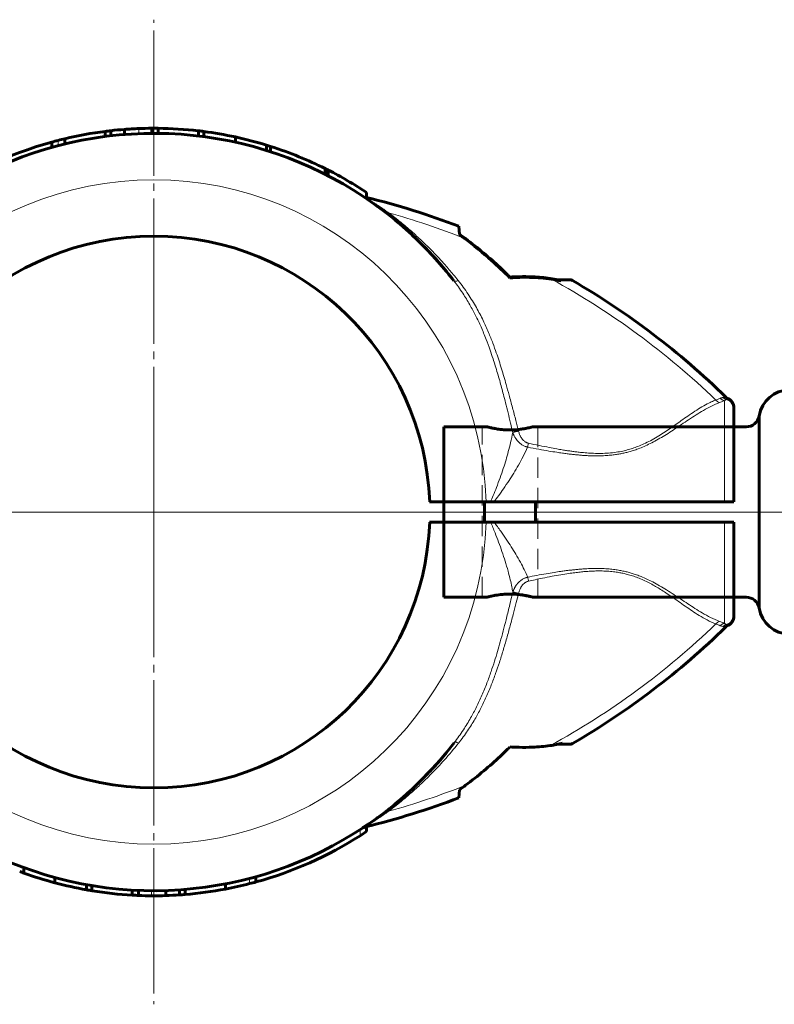
# Model space of a CAD drawing. Units: millimetres. Extents: x -3588 to 3588, y -1814 to 1887.
# Drawn here: x -2020 to -1872, y -335 to -141 of the extents above; entities that cross this region are included whole.
import ezdxf

# ---------------------------------------------------------------- set-up
doc = ezdxf.new("R2010")
doc.units = ezdxf.units.MM
for name, pattern in [('K5LT_AXLED', [33.061403, 28.561403, -1.5, 1.5, -1.5]), ('K5LT_BASIC', [0]), ('K5LT_DASHED', [6, 4, -2]), ('K5LT_THIN', [0])]:
    doc.linetypes.add(name, pattern=pattern)

# ---------------------------------------------------------------- blocks, each defined once
blk = doc.blocks.new('U3')
at = {"color": 30, "linetype": 'K5LT_AXLED', "lineweight": 18}
for q in [(-1994, -141.24), (-2090.8, -238.05), (-1897.2, -238.05), (-1994, -334.85)]:
    blk.add_line((-1994, -238.05), q, dxfattribs=at)
blk = doc.blocks.new('U6')
at = {"color": 150, "linetype": 'K5LT_BASIC', "lineweight": 60}
for p, q in [((-1994.43, -163.59), (-1994.43, -162.59)), ((-1993.2, -163.59), (-1993.2, -162.59)), ((-2003.59, -164.21), (-2003.59, -163.2)), ((-2002.46, -164.07), (-2002.46, -163.06)), ((-1999.81, -163.82), (-1999.81, -162.81)), ((-1999.81, -163.82), (-1999.81, -162.81)), ((-1985.27, -164.1), (-1985.27, -163.09)), ((-1984.21, -164.24), (-1984.21, -163.23)), ((-1977.99, -165.33), (-1977.99, -164.31)), ((-2014.1, -166.35), (-2014.1, -165.31)), ((-2011.51, -165.68), (-2011.51, -164.65)), ((-1971.88, -166.95), (-1971.88, -165.9)), ((-1971.06, -167.21), (-1971.06, -166.16)), ((-1960.35, -171.63), (-1960.35, -170.51)), ((-1960.03, -171.79), (-1960.03, -170.67)), ((-1959.75, -171.93), (-1959.75, -170.81)), ((-1952.23, -176.41), (-1952.23, -175.2)), ((-1933.94, -183.51), (-1934.03, -181.87)), ((-1924, -192.01), (-1924, -191.87)), ((-1914.52, -192.39), (-1914.53, -192.48)), ((-1912.2, -192.39), (-1914.52, -192.39)), ((-1881.14, -215.73), (-1881.14, -215.73)), ((-1880, -217.54), (-1880, -217.54)), ((-1880, -217.54), (-1880, -217.54)), ((-1880, -217.54), (-1880, -217.84)), ((-1880, -217.84), (-1880, -236.05)), ((-1880, -236.05), (-1880, -220.8)), ((-1939.79, -236.05), (-1928.71, -236.05)), ((-1929, -240.05), (-1929, -236.05)), ((-1927.8, -236.05), (-1928.71, -236.05)), ((-1927.8, -236.05), (-1927.13, -236.05)), ((-1927.13, -236.05), (-1881.83, -236.05)), ((-1919, -240.05), (-1919, -236.05)), ((-1880, -236.05), (-1881.83, -236.05)), ((-1939.79, -240.05), (-1928.7, -240.05)), ((-1928.7, -240.05), (-1927.79, -240.05)), ((-1927.79, -240.05), (-1927.12, -240.05)), ((-1927.12, -240.05), (-1881.83, -240.05)), ((-1880, -240.05), (-1881.83, -240.05)), ((-1880, -240.05), (-1880, -258.25)), ((-1880, -255.18), (-1880, -240.05)), ((-1880, -258.25), (-1880, -258.55)), ((-1880, -258.55), (-1880, -258.55)), ((-1881.14, -260.36), (-1881.14, -260.36)), ((-1914.52, -283.7), (-1912.2, -283.7)), ((-1934.03, -294.23), (-1933.95, -292.67)), ((-1952.23, -299.91), (-1952.23, -300.89)), ((-2019.57, -307.98), (-2019.57, -309.04)), ((-1973.94, -309.75), (-1973.94, -310.79)), ((-2013.46, -309.92), (-2013.46, -310.95)), ((-2007.24, -311.32), (-2007.24, -312.33)), ((-2006.18, -311.5), (-2006.18, -312.52)), ((-1979.94, -311.17), (-1979.94, -312.18)), ((-1998.25, -312.38), (-1998.25, -313.39)), ((-1997.02, -312.44), (-1997.02, -313.44)), ((-1991.64, -312.47), (-1991.64, -313.47)), ((-1991.64, -312.47), (-1991.64, -313.47)), ((-1988.99, -312.34), (-1988.99, -313.34)), ((-1987.86, -312.25), (-1987.86, -313.25))]:
    blk.add_line(p, q, dxfattribs=at)
at = {"color": 7, "linetype": 'K5LT_THIN', "lineweight": 18}
for p, q in [((-1996.97, -163.65), (-1996.97, -162.65)), ((-2012.85, -166.01), (-2012.85, -164.98)), ((-1959.83, -171.89), (-1959.83, -170.77)), ((-1911.7, -192.53), (-1913.95, -192.61)), ((-1881.14, -215.73), (-1881.14, -215.73)), ((-1881.14, -260.36), (-1881.14, -260.36)), ((-1913.67, -283.49), (-1911.7, -283.56)), ((-1953.48, -300.51), (-1953.48, -301.7)), ((-1975.19, -310.09), (-1975.19, -311.12)), ((-1994.48, -312.5), (-1994.48, -313.5))]:
    blk.add_line(p, q, dxfattribs=at)
at = {"color": 150, "linetype": 'K5LT_BASIC', "lineweight": 60}
for centre, radius, start, end in [((-1994, -238.05), 75.46, 90.3252, 92.2578), ((-1994, -238.05), 75.46, 89.3896, 90.3252), ((-1994, -238.05), 75.46, 83.3598, 89.3896), ((-1994, -238.05), 74.46, 37.6184, 156.7602), ((-1994, -238.05), 75.46, 97.3012, 103.4189), ((-1994, -238.05), 75.46, 96.4377, 97.3012), ((-1994, -238.05), 75.46, 94.4191, 96.4377), ((-1994, -238.05), 75.46, 92.2578, 94.4189), ((-1994, -238.05), 75.46, 82.5459, 83.3598), ((-1994, -238.05), 75.46, 77.7486, 82.5459), ((-1994, -238.05), 75.46, 72.955, 77.7486), ((-1994, -238.05), 75.46, 105.4457, 125.6408), ((-1994, -238.05), 75.46, 104.4633, 105.4457), ((-1994, -238.05), 75.46, 103.4189, 104.4633), ((-1994, -238.05), 75.46, 72.2989, 72.955), ((-1994, -238.05), 75.46, 67.8066, 72.2989), ((-1994, -238.05), 75.46, 63.5143, 67.8066), ((-1994, -238.05), 75.46, 63.2464, 63.5143), ((-1994, -238.05), 75.46, 63.0776, 63.2464), ((-1994, -238.05), 75.46, 63.0094, 63.0776), ((-1994, -238.05), 75.46, 56.3893, 63.0094), ((-1988.72, -325.15), 153.36, 69.1078, 76.2357), ((-1994, -238.05), 74.46, 41.4797, 49.9732), ((-1994, -238.05), 54.25, 2.1128, 177.8872), ((-1994, -238.05), 74.46, 37.6184, 41.0625), ((-1912.2, -193.39), 1, 59.8525, 90), ((-1988.72, -325.15), 153.36, 45.6649, 59.8524), ((-1880.49, -214.38), 1.5, 225.6699, 244.5119), ((-1882, -217.54), 2, 359.9884, 64.197), ((-1994, -238.05), 54.25, 182.1128, 357.8872), ((-1882, -258.55), 2, 295.803, 0.0116), ((-1988.72, -150.95), 153.36, 300.1476, 314.3351), ((-1880.49, -261.72), 1.5, 115.4881, 134.3301), ((-1994, -238.05), 74.46, 203.0379, 322.4749), ((-1912.2, -282.7), 1, 270, 300.1475), ((-1994, -238.05), 74.46, 316.7566, 318.5203), ((-1994, -238.05), 74.46, 312.6502, 313.9714), ((-1988.72, -150.95), 153.36, 283.6652, 290.8922), ((-1994, -238.05), 74.46, 310.0268, 312.1753), ((-1994, -238.05), 74.46, 307.7182, 308.4112), ((-1952.13, -301.43), 1.5, 103.665, 123.4474), ((-1994, -238.05), 75.46, 285.4182, 302.4784), ((-1994, -238.05), 75.46, 302.4784, 303.6107), ((-1994, -238.05), 74.46, 303.4475238353531, 303.4475457882615), ((-1994, -238.05), 75.46, 249.5266, 250.1936), ((-1994, -238.05), 75.46, 250.1936, 255.0532), ((-1994, -238.05), 75.46, 255.0532, 259.895), ((-1994, -238.05), 75.46, 280.7397, 284.4359), ((-1994, -238.05), 75.46, 284.4359, 285.4182), ((-1994, -238.05), 75.46, 259.895, 260.7144), ((-1994, -238.05), 75.46, 260.7144, 266.7683), ((-1994, -238.05), 75.46, 266.7683, 267.705), ((-1994, -238.05), 75.46, 267.705, 269.6377), ((-1994, -238.05), 75.46, 269.6377, 271.7952), ((-1994, -238.05), 75.46, 271.7954, 273.8074), ((-1994, -238.05), 75.46, 273.8074, 274.6671), ((-1994, -238.05), 75.46, 274.6671, 280.7397)]:
    blk.add_arc(centre, radius, start, end, dxfattribs=at)
at = {"color": 7, "linetype": 'K5LT_THIN', "lineweight": 18}
for centre, radius, start, end in [((-1994, -238.05), 65.32, 1.7546, 178.2454), ((-1988.72, -325.15), 151.56, 68.4319, 74.366), ((-1988.72, -325.15), 151.56, 46.0514, 61.2592), ((-1994, -238.05), 65.33, 181.7543, 358.2457), ((-1988.72, -150.95), 151.56, 298.6324, 313.9481), ((-1988.72, -150.95), 151.56, 285.634, 291.6809)]:
    blk.add_arc(centre, radius, start, end, dxfattribs=at)
for points, knots in [([(-1952.23, -176.28), (-1952.17, -176.32), (-1952.04, -176.4), (-1951.82, -176.54), (-1951.62, -176.67), (-1951.42, -176.79), (-1951.24, -176.91), (-1951.04, -177.04), (-1950.81, -177.19), (-1950.54, -177.36), (-1950.23, -177.57), (-1949.89, -177.8), (-1949.52, -178.04), (-1949.17, -178.28), (-1948.85, -178.5), (-1948.57, -178.7), (-1948.32, -178.87), (-1948.09, -179.04), (-1947.94, -179.14), (-1947.87, -179.19)], [0, 0, 0, 0, 1.582861, 2.968791, 4.158443, 5.111475, 6.024818, 6.946793, 7.995777, 9.222557, 10.578159, 12.033212, 13.539039, 15.008011, 16.27278, 17.331238, 18.309335, 19.198922, 20, 20, 20, 20]), ([(-1948.45, -179.15), (-1948.41, -179.18), (-1948.34, -179.22), (-1948.21, -179.24), (-1948.06, -179.24), (-1947.94, -179.21), (-1947.87, -179.19)], [0, 0, 0, 0, 1.817961, 3.414943, 4.974937, 7, 7, 7, 7]), ([(-1947.87, -179.19), (-1947.07, -179.79), (-1945.56, -180.98), (-1943.38, -182.84), (-1941.27, -184.76), (-1939.05, -186.96), (-1936.99, -189.17), (-1935.34, -191.09), (-1934.5, -192.13), (-1934.18, -192.52)], [0, 0, 0, 0, 1.653162, 3.120061, 4.586839, 6.151166, 7.982712, 9.236125, 10, 10, 10, 10]), ([(-1935.02, -192.6), (-1935, -192.62), (-1934.95, -192.66), (-1934.85, -192.69), (-1934.72, -192.69), (-1934.59, -192.67), (-1934.41, -192.62), (-1934.27, -192.57), (-1934.18, -192.52)], [0, 0, 0, 0, 1.619608, 3.09245, 4.400851, 5.722014, 7.000991, 9, 9, 9, 9]), ([(-1935.02, -192.6), (-1934.41, -193.39), (-1933.33, -194.91), (-1931.92, -197.2), (-1930.73, -199.41), (-1929.66, -201.68), (-1928.72, -203.96), (-1927.95, -206.05), (-1927.36, -207.79), (-1926.88, -209.31), (-1926.44, -210.75), (-1926.03, -212.18), (-1925.65, -213.58), (-1925.26, -215.03), (-1924.84, -216.68), (-1924.37, -218.55), (-1923.91, -220.5), (-1923.61, -221.79), (-1923.47, -222.4)], [0, 0, 0, 0, 1.831559, 3.433689, 4.884843, 6.391347, 7.957765, 9.278874, 10.341697, 11.19582, 12.080768, 12.958907, 13.783837, 14.587177, 15.556698, 16.725804, 17.911593, 19, 19, 19, 19]), ([(-1934.18, -192.52), (-1933.49, -193.39), (-1932.24, -195.12), (-1930.62, -197.76), (-1929.3, -200.29), (-1928.24, -202.64), (-1927.39, -204.77), (-1926.72, -206.64), (-1926.15, -208.32), (-1925.66, -209.88), (-1925.19, -211.43), (-1924.7, -213.15), (-1924.13, -215.19), (-1923.5, -217.55), (-1922.88, -219.91), (-1922.49, -221.44), (-1922.32, -222.14)], [0, 0, 0, 0, 1.806911, 3.486118, 5.03762, 6.417524, 7.635042, 8.690174, 9.578382, 10.427599, 11.256433, 12.113314, 13.219445, 14.55511, 15.892176, 17, 17, 17, 17]), ([(-1920.54, -225.3), (-1919.8, -225.44), (-1918.41, -225.7), (-1916.5, -226.04), (-1914.96, -226.29), (-1913.76, -226.47), (-1912.79, -226.6), (-1911.94, -226.7), (-1911.13, -226.78), (-1910.33, -226.86), (-1909.49, -226.93), (-1908.56, -226.98), (-1907.54, -227.01), (-1906.44, -227.01), (-1905.32, -226.97), (-1904.25, -226.89), (-1903.29, -226.77), (-1902.43, -226.63), (-1901.62, -226.47), (-1900.8, -226.27), (-1899.94, -226.02), (-1898.98, -225.7), (-1897.89, -225.27), (-1896.7, -224.73), (-1895.45, -224.08), (-1894.18, -223.36), (-1892.88, -222.56), (-1891.57, -221.7), (-1890.22, -220.8), (-1888.83, -219.87), (-1887.39, -218.94), (-1885.9, -218.02), (-1884.34, -217.19), (-1883.31, -216.73), (-1882.78, -216.53)], [0, 0, 0, 0, 1.737179, 3.267624, 4.470908, 5.34703, 6.061228, 6.719416, 7.321592, 7.9253, 8.57549, 9.272161, 10.058489, 10.913644, 11.814584, 12.647611, 13.385215, 14.044333, 14.679438, 15.319215, 16.005726, 16.782751, 17.727224, 18.812969, 19.968713, 21.220506, 22.522489, 23.937149, 25.419029, 27.040166, 28.816349, 30.674413, 32.752557, 35, 35, 35, 35]), ([(-1920.38, -224.51), (-1919.66, -224.67), (-1918.3, -224.96), (-1916.43, -225.33), (-1914.93, -225.62), (-1913.79, -225.81), (-1912.88, -225.96), (-1912.06, -226.08), (-1911.24, -226.19), (-1910.3, -226.3), (-1909.19, -226.41), (-1907.89, -226.5), (-1906.46, -226.54), (-1904.98, -226.49), (-1903.52, -226.36), (-1902.18, -226.15), (-1900.98, -225.87), (-1899.89, -225.54), (-1898.78, -225.14), (-1897.61, -224.64), (-1896.34, -224.01), (-1895.06, -223.27), (-1893.8, -222.48), (-1892.62, -221.69), (-1891.46, -220.88), (-1890.26, -220.04), (-1888.97, -219.13), (-1887.61, -218.21), (-1886.23, -217.34), (-1885.02, -216.68), (-1884.13, -216.26), (-1883.69, -216.08), (-1883.53, -216.03)], [0, 0, 0, 0, 1.61817, 3.043643, 4.165998, 4.948739, 5.584564, 6.179435, 6.769846, 7.412818, 8.254162, 9.2238, 10.296092, 11.39934, 12.513864, 13.557445, 14.449091, 15.293872, 16.162948, 17.164799, 18.271234, 19.520178, 20.742675, 21.966019, 23.16063, 24.465132, 25.950975, 27.635222, 29.38352, 31.18514, 32.36812, 33, 33, 33, 33]), ([(-1883.53, -216.03), (-1883.42, -215.99), (-1883.21, -215.91), (-1882.92, -215.8), (-1882.74, -215.73), (-1882.66, -215.69)], [0, 0, 0, 0, 1.943349, 3.886698, 6, 6, 6, 6]), ([(-1882.78, -216.53), (-1882.85, -216.51), (-1883, -216.46), (-1883.2, -216.35), (-1883.38, -216.2), (-1883.48, -216.09), (-1883.53, -216.03)], [0, 0, 0, 0, 1.911206, 3.633766, 5.23494, 7, 7, 7, 7]), ([(-1882.78, -216.53), (-1882.66, -216.49), (-1882.43, -216.4), (-1882.11, -216.28), (-1881.92, -216.2), (-1881.83, -216.16)], [0, 0, 0, 0, 1.970052, 3.940103, 6, 6, 6, 6]), ([(-1882.66, -215.69), (-1882.6, -215.67), (-1882.47, -215.62), (-1882.28, -215.57), (-1882.16, -215.55), (-1882.09, -215.54)], [0, 0, 0, 0, 1.853841, 3.684996, 6, 6, 6, 6]), ([(-1881.83, -216.16), (-1881.91, -216.14), (-1882.07, -216.1), (-1882.28, -216), (-1882.48, -215.87), (-1882.6, -215.76), (-1882.66, -215.69)], [0, 0, 0, 0, 1.884221, 3.584944, 5.102169, 7, 7, 7, 7]), ([(-1881.48, -215.93), (-1881.55, -215.91), (-1881.68, -215.85), (-1881.85, -215.75), (-1881.98, -215.64), (-1882.06, -215.57), (-1882.09, -215.54)], [0, 0, 0, 0, 2.157519, 4.139223, 5.694779, 7, 7, 7, 7]), ([(-1881.83, -216.16), (-1881.79, -216.13), (-1881.72, -216.07), (-1881.62, -216.01), (-1881.54, -215.96), (-1881.5, -215.94), (-1881.48, -215.93)], [0, 0, 0, 0, 2.092955, 4.114767, 5.670322, 7, 7, 7, 7]), ([(-1881.83, -216.16), (-1881.83, -216.37), (-1881.83, -216.89), (-1881.83, -217.93), (-1881.83, -219.11), (-1881.83, -220.48), (-1881.83, -222.06), (-1881.83, -223.84), (-1881.83, -225.76), (-1881.83, -227.83), (-1881.83, -230), (-1881.83, -232.16), (-1881.83, -234.18), (-1881.83, -235.45), (-1881.83, -236.05)], [0, 0, 0, 0, 1.55635, 2.913631, 4.125652, 5.369272, 6.650448, 7.913007, 9.179287, 10.442417, 11.711181, 12.955588, 14.054001, 15, 15, 15, 15]), ([(-1881.48, -215.93), (-1881.37, -215.96), (-1881.17, -216.03), (-1880.9, -216.18), (-1880.69, -216.34), (-1880.5, -216.53), (-1880.33, -216.74), (-1880.2, -216.97), (-1880.1, -217.22), (-1880.02, -217.51), (-1880, -217.72), (-1880, -217.84)], [0, 0, 0, 0, 1.561512, 2.921273, 4.120538, 5.342193, 6.590108, 7.825063, 9.068255, 10.285286, 12, 12, 12, 12]), ([(-1923.47, -222.4), (-1923.59, -223.06), (-1923.84, -224.31), (-1924.3, -226.11), (-1924.78, -227.8), (-1925.32, -229.51), (-1925.95, -231.33), (-1926.61, -233.12), (-1927.24, -234.7), (-1927.63, -235.64), (-1927.8, -236.05)], [0, 0, 0, 0, 1.657168, 3.107773, 4.393276, 5.748866, 7.22812, 8.746179, 10.021331, 11, 11, 11, 11]), ([(-1923.47, -222.4), (-1923.41, -222.39), (-1923.29, -222.36), (-1923.1, -222.32), (-1922.9, -222.27), (-1922.7, -222.22), (-1922.51, -222.18), (-1922.38, -222.15), (-1922.32, -222.14)], [0, 0, 0, 0, 1.858284, 3.477167, 4.920999, 6.370819, 7.751936, 9, 9, 9, 9]), ([(-1923.47, -222.4), (-1923.46, -222.42), (-1923.45, -222.46), (-1923.43, -222.52), (-1923.4, -222.57), (-1923.38, -222.62), (-1923.36, -222.68), (-1923.32, -222.78), (-1923.25, -222.91), (-1923.16, -223.09), (-1923.05, -223.3), (-1922.93, -223.5), (-1922.82, -223.67), (-1922.72, -223.8), (-1922.63, -223.92), (-1922.54, -224.03), (-1922.4, -224.19), (-1922.23, -224.37), (-1922, -224.56), (-1921.77, -224.74), (-1921.52, -224.91), (-1921.26, -225.04), (-1921.03, -225.15), (-1920.84, -225.21), (-1920.73, -225.24), (-1920.67, -225.26), (-1920.63, -225.27), (-1920.6, -225.28), (-1920.57, -225.29), (-1920.55, -225.29), (-1920.54, -225.3)], [0, 0, 0, 0, 0.505081, 0.952877, 1.332251, 1.72553, 2.199714, 2.929164, 3.993959, 5.630572, 7.483441, 9.296465, 10.763267, 11.978466, 13.03576, 14.037696, 15.072961, 17.569735, 19.389412, 21.506021, 23.744512, 25.75615, 27.68531, 28.97631, 29.789523, 30.075137, 30.328758, 30.576881, 30.794946, 31, 31, 31, 31]), ([(-1922.32, -222.14), (-1922.29, -222.25), (-1922.22, -222.48), (-1922.12, -222.78), (-1922.01, -223.03), (-1921.91, -223.23), (-1921.8, -223.41), (-1921.69, -223.58), (-1921.57, -223.75), (-1921.41, -223.92), (-1921.24, -224.09), (-1921.04, -224.23), (-1920.86, -224.34), (-1920.71, -224.41), (-1920.59, -224.45), (-1920.51, -224.48), (-1920.44, -224.49), (-1920.4, -224.5), (-1920.38, -224.51)], [0, 0, 0, 0, 2.067297, 3.898781, 5.481918, 6.73134, 7.92321, 9.070061, 10.268222, 11.657953, 13.134304, 14.66619, 15.980523, 17.010568, 17.701741, 18.244543, 18.652393, 19, 19, 19, 19]), ([(-1920.38, -224.51), (-1920.4, -224.59), (-1920.43, -224.75), (-1920.47, -224.96), (-1920.51, -225.14), (-1920.53, -225.25), (-1920.54, -225.3)], [0, 0, 0, 0, 2.105038, 3.98178, 5.537336, 7, 7, 7, 7]), ([(-1920.54, -225.3), (-1920.81, -225.91), (-1921.37, -227.08), (-1922.3, -228.79), (-1923.23, -230.36), (-1924.21, -231.92), (-1925.21, -233.4), (-1926.2, -234.8), (-1926.83, -235.65), (-1927.13, -236.05)], [0, 0, 0, 0, 1.71952, 3.253956, 4.731083, 6.065224, 7.579761, 8.862794, 10, 10, 10, 10]), ([(-1927.79, -240.05), (-1927.5, -240.74), (-1926.96, -242.05), (-1926.22, -243.98), (-1925.56, -245.84), (-1924.94, -247.74), (-1924.39, -249.6), (-1923.96, -251.28), (-1923.66, -252.64), (-1923.51, -253.43), (-1923.45, -253.76)], [0, 0, 0, 0, 1.65977, 3.125307, 4.577442, 6.08672, 7.653143, 9.046247, 10.161866, 11, 11, 11, 11]), ([(-1927.12, -240.05), (-1926.68, -240.63), (-1925.86, -241.75), (-1924.74, -243.37), (-1923.75, -244.88), (-1922.82, -246.39), (-1921.97, -247.89), (-1921.18, -249.4), (-1920.73, -250.37), (-1920.51, -250.85)], [0, 0, 0, 0, 1.673773, 3.141683, 4.520136, 5.853386, 7.310928, 8.639264, 10, 10, 10, 10]), ([(-1881.83, -240.05), (-1881.83, -241.02), (-1881.83, -242.83), (-1881.83, -245.33), (-1881.83, -247.55), (-1881.83, -249.62), (-1881.83, -251.59), (-1881.83, -253.43), (-1881.83, -255.08), (-1881.83, -256.54), (-1881.83, -257.79), (-1881.83, -258.76), (-1881.83, -259.47), (-1881.83, -259.8), (-1881.83, -259.94)], [0, 0, 0, 0, 1.555647, 2.912322, 4.122317, 5.363891, 6.643099, 7.905684, 9.172826, 10.437892, 11.706234, 12.947031, 14.046083, 15, 15, 15, 15]), ([(-1882.78, -259.56), (-1883.36, -259.34), (-1884.48, -258.85), (-1886.11, -257.95), (-1887.61, -257.03), (-1889.01, -256.12), (-1890.39, -255.2), (-1891.77, -254.28), (-1893.16, -253.39), (-1894.54, -252.55), (-1895.85, -251.84), (-1897.06, -251.24), (-1898.13, -250.78), (-1899.09, -250.41), (-1899.95, -250.13), (-1900.77, -249.89), (-1901.59, -249.69), (-1902.46, -249.52), (-1903.44, -249.36), (-1904.58, -249.23), (-1905.79, -249.16), (-1906.94, -249.14), (-1907.85, -249.16), (-1908.59, -249.18), (-1909.29, -249.22), (-1910.06, -249.27), (-1910.86, -249.35), (-1911.66, -249.43), (-1912.42, -249.51), (-1913.19, -249.61), (-1914.15, -249.75), (-1915.4, -249.93), (-1916.97, -250.2), (-1918.72, -250.51), (-1919.92, -250.74), (-1920.51, -250.85)], [0, 0, 0, 0, 2.549826, 4.780976, 6.636973, 8.392743, 10.027213, 11.591818, 13.136751, 14.567134, 15.88801, 16.99655, 17.98763, 18.803905, 19.539492, 20.198446, 20.868776, 21.573822, 22.336844, 23.238548, 24.287009, 25.23872, 25.953868, 26.451871, 26.990183, 27.616785, 28.271741, 28.913789, 29.500291, 30.088126, 30.772454, 31.78302, 33.08704, 34.561582, 36, 36, 36, 36]), ([(-1883.53, -260.07), (-1884.09, -259.85), (-1885.17, -259.36), (-1886.72, -258.46), (-1888.15, -257.53), (-1889.51, -256.6), (-1890.85, -255.66), (-1892.13, -254.76), (-1893.31, -253.96), (-1894.37, -253.29), (-1895.37, -252.68), (-1896.38, -252.11), (-1897.46, -251.57), (-1898.56, -251.09), (-1899.64, -250.69), (-1900.63, -250.38), (-1901.55, -250.15), (-1902.44, -249.97), (-1903.44, -249.81), (-1904.59, -249.69), (-1905.85, -249.63), (-1907.06, -249.64), (-1908.17, -249.68), (-1909.2, -249.75), (-1910.22, -249.85), (-1911.31, -249.98), (-1912.57, -250.15), (-1914.06, -250.39), (-1915.78, -250.7), (-1917.46, -251.03), (-1919, -251.35), (-1919.92, -251.55), (-1920.35, -251.64)], [0, 0, 0, 0, 2.32065, 4.350536, 6.026956, 7.638989, 9.169547, 10.60334, 11.831226, 12.853204, 13.75973, 14.714423, 15.668693, 16.632783, 17.527138, 18.332339, 19.020395, 19.668528, 20.381151, 21.291023, 22.255948, 23.193311, 23.97564, 24.715804, 25.469867, 26.237827, 27.113779, 28.277447, 29.558473, 30.942335, 32.032725, 33, 33, 33, 33]), ([(-1923.45, -253.76), (-1923.44, -253.73), (-1923.42, -253.67), (-1923.39, -253.59), (-1923.35, -253.52), (-1923.32, -253.44), (-1923.29, -253.37), (-1923.25, -253.29), (-1923.2, -253.18), (-1923.14, -253.05), (-1923.05, -252.89), (-1922.96, -252.73), (-1922.87, -252.59), (-1922.79, -252.47), (-1922.72, -252.38), (-1922.66, -252.3), (-1922.6, -252.22), (-1922.54, -252.15), (-1922.47, -252.07), (-1922.41, -252), (-1922.34, -251.93), (-1922.28, -251.87), (-1922.21, -251.8), (-1922.13, -251.72), (-1922.02, -251.62), (-1921.86, -251.5), (-1921.65, -251.35), (-1921.41, -251.2), (-1921.18, -251.08), (-1920.98, -251), (-1920.83, -250.94), (-1920.72, -250.91), (-1920.66, -250.89), (-1920.62, -250.88), (-1920.58, -250.87), (-1920.56, -250.86), (-1920.53, -250.86), (-1920.52, -250.85), (-1920.51, -250.85)], [0, 0, 0, 0, 0.91849, 1.75716, 2.51947, 3.205419, 3.953818, 4.761207, 5.791756, 7.228024, 9.020043, 10.873468, 12.412244, 13.68634, 14.726146, 15.706205, 16.509996, 17.426412, 18.293483, 19.227731, 20.017702, 20.802655, 21.681221, 22.646657, 23.855107, 25.6567, 27.990137, 30.700052, 33.014071, 34.898842, 36.294935, 37.228163, 37.801979, 38.070656, 38.331994, 38.634673, 38.857342, 39, 39, 39, 39]), ([(-1922.3, -254.03), (-1922.27, -253.93), (-1922.22, -253.75), (-1922.14, -253.5), (-1922.05, -253.26), (-1921.95, -253.05), (-1921.85, -252.87), (-1921.78, -252.75), (-1921.73, -252.67), (-1921.68, -252.59), (-1921.61, -252.5), (-1921.47, -252.32), (-1921.28, -252.12), (-1921.05, -251.94), (-1920.87, -251.84), (-1920.73, -251.77), (-1920.63, -251.73), (-1920.57, -251.7), (-1920.51, -251.69), (-1920.46, -251.67), (-1920.42, -251.66), (-1920.38, -251.65), (-1920.36, -251.64), (-1920.35, -251.64)], [0, 0, 0, 0, 2.073884, 3.920565, 5.726519, 7.561432, 9.094393, 10.138926, 10.630522, 11.212854, 12.083641, 13.240817, 16.429368, 18.241898, 19.854247, 21.06977, 21.848293, 22.316235, 22.72843, 23.107848, 23.510237, 23.815277, 24, 24, 24, 24]), ([(-1920.51, -250.85), (-1920.5, -250.92), (-1920.47, -251.07), (-1920.41, -251.33), (-1920.38, -251.52), (-1920.35, -251.64)], [0, 0, 0, 0, 1.802289, 3.406866, 6, 6, 6, 6]), ([(-1934.95, -283.4), (-1934.32, -282.58), (-1933.2, -281), (-1931.76, -278.64), (-1930.56, -276.37), (-1929.49, -274.07), (-1928.54, -271.75), (-1927.73, -269.5), (-1927.05, -267.44), (-1926.45, -265.49), (-1925.89, -263.51), (-1925.32, -261.43), (-1924.73, -259.1), (-1924.19, -256.9), (-1923.75, -255.08), (-1923.53, -254.12), (-1923.45, -253.76)], [0, 0, 0, 0, 1.707065, 3.196013, 4.523606, 5.890479, 7.295894, 8.55877, 9.696592, 10.730127, 11.755123, 12.915248, 14.095165, 15.485257, 16.421766, 17, 17, 17, 17]), ([(-1934.1, -283.47), (-1933.48, -282.69), (-1932.36, -281.16), (-1930.92, -278.87), (-1929.71, -276.64), (-1928.63, -274.4), (-1927.67, -272.11), (-1926.82, -269.84), (-1926.06, -267.59), (-1925.34, -265.29), (-1924.64, -262.88), (-1923.96, -260.41), (-1923.33, -258.06), (-1922.78, -255.93), (-1922.45, -254.63), (-1922.3, -254.03)], [0, 0, 0, 0, 1.549264, 2.931993, 4.170488, 5.433056, 6.715433, 7.935167, 9.077196, 10.268316, 11.516333, 12.776082, 14.042106, 15.087643, 16, 16, 16, 16]), ([(-1922.3, -254.03), (-1922.39, -254.01), (-1922.56, -253.97), (-1922.79, -253.91), (-1922.99, -253.87), (-1923.17, -253.83), (-1923.32, -253.79), (-1923.41, -253.77), (-1923.45, -253.76)], [0, 0, 0, 0, 1.840454, 3.444179, 4.876064, 6.315281, 7.711557, 9, 9, 9, 9]), ([(-1881.47, -260.16), (-1881.37, -260.13), (-1881.17, -260.06), (-1880.9, -259.92), (-1880.69, -259.75), (-1880.5, -259.57), (-1880.33, -259.36), (-1880.2, -259.12), (-1880.1, -258.88), (-1880.02, -258.59), (-1880, -258.38), (-1880, -258.25)], [0, 0, 0, 0, 1.561642, 2.921509, 4.120863, 5.342572, 6.590497, 7.82526, 9.068102, 10.28457, 12, 12, 12, 12]), ([(-1882.78, -259.56), (-1882.86, -259.58), (-1883, -259.63), (-1883.2, -259.75), (-1883.38, -259.89), (-1883.48, -260.01), (-1883.53, -260.07)], [0, 0, 0, 0, 1.911318, 3.635306, 5.238686, 7, 7, 7, 7]), ([(-1881.83, -259.94), (-1881.91, -259.95), (-1882.07, -259.99), (-1882.28, -260.09), (-1882.48, -260.23), (-1882.6, -260.34), (-1882.66, -260.4)], [0, 0, 0, 0, 1.884914, 3.586291, 5.104132, 7, 7, 7, 7]), ([(-1882.09, -260.56), (-1882.14, -260.55), (-1882.26, -260.53), (-1882.45, -260.48), (-1882.58, -260.43), (-1882.66, -260.4)], [0, 0, 0, 0, 1.937898, 3.813694, 6, 6, 6, 6]), ([(-1882.09, -260.56), (-1882.04, -260.5), (-1881.93, -260.4), (-1881.76, -260.29), (-1881.61, -260.21), (-1881.52, -260.18), (-1881.47, -260.16)], [0, 0, 0, 0, 2.177233, 4.198367, 5.753923, 7, 7, 7, 7]), ([(-1881.47, -260.16), (-1881.54, -260.13), (-1881.65, -260.07), (-1881.77, -259.98), (-1881.83, -259.94)], [0, 0, 0, 0, 2.933906, 5, 5, 5, 5]), ([(-1934.1, -283.47), (-1935.02, -284.63), (-1936.77, -286.71), (-1939.33, -289.43), (-1941.59, -291.64), (-1943.58, -293.43), (-1945.26, -294.85), (-1946.66, -295.98), (-1947.49, -296.61), (-1947.87, -296.9)], [0, 0, 0, 0, 2.205252, 4.103449, 5.712637, 7.10428, 8.307349, 9.203716, 10, 10, 10, 10]), ([(-1934.95, -283.4), (-1934.93, -283.37), (-1934.88, -283.33), (-1934.77, -283.31), (-1934.65, -283.3), (-1934.52, -283.33), (-1934.34, -283.37), (-1934.19, -283.43), (-1934.1, -283.47)], [0, 0, 0, 0, 1.616696, 3.086975, 4.393135, 5.71179, 6.988041, 9, 9, 9, 9]), ([(-1947.87, -296.9), (-1948.08, -297.06), (-1948.48, -297.33), (-1949.02, -297.71), (-1949.49, -298.04), (-1949.93, -298.33), (-1950.31, -298.58), (-1950.64, -298.8), (-1950.91, -298.97), (-1951.13, -299.12), (-1951.33, -299.24), (-1951.5, -299.35), (-1951.67, -299.46), (-1951.83, -299.56), (-1951.97, -299.65), (-1952.1, -299.73), (-1952.21, -299.8), (-1952.31, -299.86), (-1952.38, -299.9), (-1952.44, -299.94), (-1952.48, -299.96), (-1952.49, -299.97), (-1952.49, -299.97)], [0, 0, 0, 0, 2.309036, 4.291154, 6.004376, 7.704764, 9.289843, 10.639693, 11.765168, 12.740796, 13.61966, 14.465454, 15.33432, 16.204066, 17.057766, 17.895419, 18.720882, 19.569749, 20.389752, 21.20804, 22.022266, 23, 23, 23, 23]), ([(-1948.45, -296.94), (-1948.41, -296.92), (-1948.33, -296.87), (-1948.19, -296.85), (-1948.04, -296.86), (-1947.93, -296.88), (-1947.87, -296.9)], [0, 0, 0, 0, 1.906483, 3.623361, 5.220108, 7, 7, 7, 7])]:
    blk.add_open_spline(points, degree=3, knots=knots, dxfattribs=at)
at = {"color": 150, "linetype": 'K5LT_BASIC', "lineweight": 60}
for points, knots in [([(-1950.04, -177.95), (-1950.07, -177.93), (-1950.1, -177.91), (-1950.16, -177.87), (-1950.18, -177.85), (-1950.24, -177.8), (-1950.27, -177.78), (-1950.36, -177.72), (-1950.41, -177.68), (-1950.47, -177.64)], [0, 0, 0, 0, 1.2, 1.2, 2.4, 2.4, 3.6, 3.6, 6, 6, 6, 6]), ([(-1946.54, -180.68), (-1946.51, -180.7), (-1946.48, -180.72), (-1946.42, -180.77), (-1946.4, -180.79), (-1946.34, -180.84), (-1946.31, -180.87), (-1946.23, -180.94), (-1946.17, -180.98), (-1946.11, -181.03)], [0, 0, 0, 0, 0.6, 0.6, 1.2, 1.2, 1.8, 1.8, 3, 3, 3, 3]), ([(-1943.55, -183.28), (-1943.16, -183.64), (-1942.77, -184.01), (-1941.99, -184.76), (-1941.61, -185.14), (-1940.84, -185.91), (-1940.46, -186.3), (-1939.71, -187.09), (-1939.33, -187.49), (-1938.59, -188.31), (-1938.22, -188.72), (-1937.86, -189.14)], [0, 0, 0, 0, 2, 2, 4, 4, 6, 6, 8, 8, 10, 10, 10, 10]), ([(-1924, -192.01), (-1925.18, -190.83), (-1928.09, -188.09), (-1931.16, -185.58), (-1933, -184.19)], [0, 0, 0, 0, 2.067728, 5, 5, 5, 5]), ([(-1932.73, -184.3), (-1931.51, -185.22), (-1929.2, -187.06), (-1926.32, -189.61), (-1924.64, -191.23), (-1924, -191.87)], [0, 0, 0, 0, 2.395305, 4.615222, 6, 6, 6, 6]), ([(-1916.09, -192.12), (-1917.25, -191.96), (-1919.27, -191.78), (-1921.91, -191.75), (-1923.39, -191.82), (-1924, -191.87)], [0, 0, 0, 0, 2.649913, 4.610454, 6, 6, 6, 6]), ([(-1915.84, -192.25), (-1916.57, -192.16), (-1917.82, -192.02), (-1919.42, -191.92), (-1920.78, -191.89), (-1922.24, -191.9), (-1923.37, -191.96), (-1924, -192.01)], [0, 0, 0, 0, 2.14259, 3.701304, 4.705259, 6.153339, 8, 8, 8, 8]), ([(-1880, -217.54), (-1880, -217.54), (-1880, -217.54), (-1880, -217.54), (-1880, -217.54), (-1880, -217.54), (-1880, -217.53), (-1880, -217.53), (-1880, -217.53), (-1880, -217.53), (-1880, -217.53), (-1880, -217.53), (-1880, -217.53), (-1880, -217.53), (-1880, -217.52), (-1880, -217.52), (-1880, -217.52), (-1880, -217.52), (-1880, -217.52), (-1880, -217.52), (-1880, -217.52), (-1880, -217.51), (-1880, -217.51), (-1880, -217.51), (-1880, -217.51), (-1880, -217.5), (-1880, -217.5), (-1880, -217.5), (-1880, -217.5), (-1880, -217.49), (-1880, -217.49), (-1880, -217.48), (-1880, -217.47), (-1880, -217.45), (-1880, -217.44), (-1880, -217.41), (-1880.01, -217.39), (-1880.01, -217.32), (-1880.02, -217.27), (-1880.03, -217.16), (-1880.05, -217.1), (-1880.07, -217.02), (-1880.07, -217), (-1880.1, -216.9), (-1880.13, -216.82), (-1880.2, -216.66), (-1880.24, -216.59), (-1880.33, -216.44), (-1880.38, -216.36), (-1880.49, -216.23), (-1880.55, -216.16), (-1880.67, -216.04), (-1880.74, -215.98), (-1880.88, -215.88), (-1880.95, -215.83), (-1881.06, -215.77), (-1881.1, -215.75), (-1881.14, -215.73)], [14.995617, 14.995617, 14.995617, 14.995617, 15.0657, 15.0657, 15.130984, 15.130984, 15.186174, 15.186174, 15.241363, 15.241363, 15.296553, 15.296553, 15.351742, 15.351742, 15.376812, 15.376812, 15.406932, 15.406932, 15.462121, 15.462121, 15.517311, 15.517311, 15.5725, 15.5725, 15.62769, 15.62769, 15.682879, 15.682879, 15.738069, 15.738069, 15.993043, 15.993043, 16.266649, 16.266649, 16.81386, 16.81386, 17.908284, 17.908284, 20.09713, 20.09713, 23.149747, 23.149747, 24.071238, 24.071238, 28.154682, 28.154682, 32.31568, 32.31568, 36.517507, 36.517507, 40.720702, 40.720702, 44.885792, 44.885792, 48.974856, 48.974856, 51, 51, 51, 51]), ([(-1880, -258.55), (-1880, -258.55), (-1880, -258.55), (-1880, -258.56), (-1880, -258.56), (-1880, -258.56), (-1880, -258.56), (-1880, -258.56), (-1880, -258.56), (-1880, -258.56), (-1880, -258.56), (-1880, -258.57), (-1880, -258.57), (-1880, -258.57), (-1880, -258.57), (-1880, -258.57), (-1880, -258.57), (-1880, -258.57), (-1880, -258.57), (-1880, -258.58), (-1880, -258.58), (-1880, -258.58), (-1880, -258.58), (-1880, -258.58), (-1880, -258.59), (-1880, -258.59), (-1880, -258.59), (-1880, -258.59), (-1880, -258.59), (-1880, -258.6), (-1880, -258.61), (-1880, -258.62), (-1880, -258.62), (-1880, -258.64), (-1880, -258.65), (-1880, -258.69), (-1880.01, -258.71), (-1880.01, -258.78), (-1880.02, -258.82), (-1880.03, -258.93), (-1880.05, -258.99), (-1880.07, -259.07), (-1880.07, -259.09), (-1880.1, -259.19), (-1880.13, -259.27), (-1880.2, -259.43), (-1880.24, -259.51), (-1880.33, -259.66), (-1880.38, -259.73), (-1880.49, -259.87), (-1880.55, -259.93), (-1880.67, -260.06), (-1880.74, -260.11), (-1880.88, -260.21), (-1880.95, -260.26), (-1881.06, -260.32), (-1881.1, -260.34), (-1881.14, -260.36)], [14.995617, 14.995617, 14.995617, 14.995617, 15.0657, 15.0657, 15.130984, 15.130984, 15.186174, 15.186174, 15.241363, 15.241363, 15.296553, 15.296553, 15.327213, 15.327213, 15.351742, 15.351742, 15.406932, 15.406932, 15.462121, 15.462121, 15.517311, 15.517311, 15.5725, 15.5725, 15.62769, 15.62769, 15.682879, 15.682879, 15.738069, 15.738069, 15.993043, 15.993043, 16.266649, 16.266649, 16.81386, 16.81386, 17.908284, 17.908284, 20.09713, 20.09713, 23.149747, 23.149747, 24.071238, 24.071238, 28.154682, 28.154682, 32.31568, 32.31568, 36.517507, 36.517507, 40.720702, 40.720702, 44.885792, 44.885792, 48.974856, 48.974856, 51, 51, 51, 51]), ([(-1932.73, -291.79), (-1931.51, -290.87), (-1929.2, -289.04), (-1926.32, -286.48), (-1924.64, -284.86), (-1924, -284.23)], [0, 0, 0, 0, 2.395305, 4.615222, 6, 6, 6, 6]), ([(-1916.09, -283.98), (-1917.25, -284.13), (-1919.27, -284.32), (-1921.91, -284.35), (-1923.39, -284.27), (-1924, -284.23)], [0, 0, 0, 0, 2.649913, 4.610454, 6, 6, 6, 6]), ([(-1916.09, -283.98), (-1915.68, -283.92), (-1914.87, -283.79), (-1914.06, -283.6), (-1913.67, -283.49)], [0, 0, 0, 0, 2.523028, 5, 5, 5, 5]), ([(-1943.55, -292.81), (-1943.16, -292.45), (-1942.77, -292.08), (-1941.99, -291.33), (-1941.61, -290.95), (-1940.84, -290.18), (-1940.46, -289.79), (-1939.71, -289), (-1939.33, -288.6), (-1938.59, -287.79), (-1938.22, -287.37), (-1937.86, -286.96)], [0, 0, 0, 0, 2, 2, 4, 4, 6, 6, 8, 8, 10, 10, 10, 10]), ([(-1946.54, -295.42), (-1946.51, -295.39), (-1946.48, -295.37), (-1946.42, -295.32), (-1946.4, -295.3), (-1946.34, -295.25), (-1946.31, -295.23), (-1946.23, -295.16), (-1946.17, -295.11), (-1946.11, -295.06)], [0, 0, 0, 0, 0.6, 0.6, 1.2, 1.2, 1.8, 1.8, 3, 3, 3, 3]), ([(-1950.04, -298.14), (-1950.07, -298.16), (-1950.1, -298.18), (-1950.16, -298.23), (-1950.18, -298.25), (-1950.23, -298.28), (-1950.24, -298.29), (-1950.26, -298.3)], [0, 0, 0, 0, 1.2, 1.2, 2.4, 2.4, 2.981437, 2.981437, 2.981437, 2.981437]), ([(-1951.66, -299.3), (-1951.78, -299.38), (-1951.89, -299.46), (-1952.08, -299.58), (-1952.15, -299.63), (-1952.25, -299.7), (-1952.27, -299.71), (-1952.38, -299.79), (-1952.47, -299.85), (-1952.63, -299.95), (-1952.7, -300), (-1952.82, -300.08), (-1952.86, -300.11), (-1952.9, -300.13)], [0, 0, 0, 0, 2.8, 2.8, 4.888472, 4.888472, 5.449543, 5.449543, 8.249543, 8.249543, 11.049543, 11.049543, 14, 14, 14, 14])]:
    blk.add_open_spline(points, degree=3, knots=knots, dxfattribs=at)
for points in [[(-1932.73, -184.3), (-1933.13, -184), (-1933.54, -183.71), (-1933.95, -183.42)], [(-1933, -184.19), (-1933.31, -183.96), (-1933.63, -183.73), (-1933.94, -183.51)], [(-1916.09, -192.12), (-1915.57, -192.19), (-1915.04, -192.28), (-1914.52, -192.39)], [(-1913.95, -192.61), (-1914.57, -192.46), (-1915.21, -192.34), (-1915.84, -192.25)], [(-1932.73, -291.79), (-1933.13, -292.09), (-1933.54, -292.39), (-1933.95, -292.67)]]:
    blk.add_open_spline(points, degree=3, dxfattribs=at)
at = {"color": 7, "linetype": 'K5LT_THIN', "lineweight": 18}
for points in [[(-1881.54, -215.45), (-1881.54, -215.45), (-1881.58, -215.46), (-1881.77, -215.49), (-1881.97, -215.52), (-1882.09, -215.54)], [(-1881.14, -215.73), (-1881.14, -215.73), (-1881.16, -215.75), (-1881.28, -215.82), (-1881.4, -215.89), (-1881.48, -215.93)], [(-1882.66, -260.4), (-1882.9, -260.3), (-1883.2, -260.19), (-1883.53, -260.07)], [(-1881.83, -259.94), (-1882.09, -259.82), (-1882.41, -259.7), (-1882.78, -259.56)], [(-1882.09, -260.56), (-1881.97, -260.58), (-1881.77, -260.6), (-1881.58, -260.64), (-1881.54, -260.64), (-1881.54, -260.64)], [(-1881.47, -260.16), (-1881.4, -260.2), (-1881.28, -260.27), (-1881.17, -260.34), (-1881.14, -260.36), (-1881.14, -260.36)]]:
    blk.add_open_spline(points, degree=3, dxfattribs=at)
blk = doc.blocks.new('U15')
at = {"color": 150, "linetype": 'K5LT_BASIC', "lineweight": 60}
for p, q in [((-1875, -219.18), (-1875, -256.91)), ((-1937, -221.3), (-1928.5, -221.3)), ((-1937, -254.8), (-1937, -221.3)), ((-1919.5, -221.3), (-1877.56, -221.3)), ((-1937, -254.8), (-1928.5, -254.8)), ((-1919.5, -254.8), (-1877.56, -254.8))]:
    blk.add_line(p, q, dxfattribs=at)
at = {"color": 7, "linetype": 'K5LT_DASHED', "lineweight": 18}
for p, q in [((-1929.5, -254.8), (-1929.5, -221.3)), ((-1918.5, -221.3), (-1918.5, -254.8))]:
    blk.add_line(p, q, dxfattribs=at)
at = {"color": 30, "linetype": 'K5LT_AXLED', "lineweight": 18}
blk.add_line((-57, -238.05), (-1937, -238.05), dxfattribs=at)
at = {"color": 150, "linetype": 'K5LT_BASIC', "lineweight": 60}
for centre, radius, start, end in [((-1869.06, -220.05), 6, 90, 171.701), ((-1877.56, -218.69), 2.61, 270, 349.0906), ((-1877.56, -257.41), 2.61, 10.9094, 90), ((-1869.06, -256.05), 6, 188.299, 270)]:
    blk.add_arc(centre, radius, start, end, dxfattribs=at)
for points, knots in [([(-1919.5, -221.3), (-1919.5, -221.3), (-1919.54, -221.31), (-1919.68, -221.34), (-1919.87, -221.39), (-1920.07, -221.44), (-1920.43, -221.52), (-1920.96, -221.63), (-1921.63, -221.74), (-1922.19, -221.81), (-1922.7, -221.86), (-1923.22, -221.9), (-1923.78, -221.91), (-1924.4, -221.91), (-1925.14, -221.88), (-1926.02, -221.8), (-1926.74, -221.69), (-1927.31, -221.58), (-1927.68, -221.5), (-1928.02, -221.42), (-1928.24, -221.36), (-1928.41, -221.32), (-1928.48, -221.3), (-1928.5, -221.3), (-1928.5, -221.3)], [0, 0, 0, 0, 1.211833, 2.440157, 3.258923, 4.073103, 4.821873, 6.85452, 8.25671, 9.24041, 10.164849, 11.134213, 12.086051, 13.133846, 14.414497, 15.995886, 18.081766, 18.936293, 20.129535, 21.178432, 22.400047, 23.202798, 24.270275, 25, 25, 25, 25]), ([(-1928.5, -254.8), (-1928.5, -254.8), (-1928.47, -254.79), (-1928.38, -254.76), (-1928.28, -254.74), (-1928.12, -254.7), (-1927.92, -254.65), (-1927.58, -254.57), (-1927.12, -254.48), (-1926.54, -254.38), (-1925.94, -254.29), (-1925.4, -254.24), (-1924.85, -254.2), (-1924.38, -254.18), (-1924.08, -254.18), (-1924, -254.18)], [0, 0, 0, 0, 1.494885, 2.424536, 3.320177, 3.992069, 5.333441, 6.528209, 8.18285, 10.034148, 11.589735, 12.811912, 14.007646, 15.435103, 16, 16, 16, 16]), ([(-1924, -254.18), (-1923.82, -254.18), (-1923.47, -254.19), (-1922.93, -254.21), (-1922.42, -254.26), (-1921.85, -254.32), (-1921.32, -254.4), (-1920.86, -254.48), (-1920.43, -254.57), (-1920.07, -254.65), (-1919.81, -254.72), (-1919.66, -254.75), (-1919.58, -254.78), (-1919.53, -254.79), (-1919.5, -254.8), (-1919.49, -254.8), (-1919.56, -254.78), (-1919.75, -254.73), (-1920.01, -254.67), (-1920.33, -254.59), (-1920.74, -254.51), (-1921.21, -254.42), (-1921.68, -254.34), (-1922.12, -254.29), (-1922.62, -254.24), (-1923.05, -254.21), (-1923.53, -254.19), (-1923.82, -254.18), (-1924, -254.18)], [0, 0, 0, 0, 1.094737, 2.136901, 3.361234, 4.376459, 5.962186, 7.229767, 8.158995, 9.841031, 11.221686, 11.98613, 12.795721, 13.326204, 13.95492, 14.635712, 16.148859, 17.893123, 19.077595, 19.96772, 21.68801, 22.993416, 23.828683, 25.245931, 26.024956, 27.168644, 27.924998, 29, 29, 29, 29])]:
    blk.add_open_spline(points, degree=3, knots=knots, dxfattribs=at)

msp = doc.modelspace()

# ---------------------------------------------------------------- linework, layer by layer
at = {"color": 30, "linetype": 'K5LT_AXLED', "lineweight": 18}
msp.add_line((-2119.79, -238.05), (-997, -238.05), dxfattribs=at)

# ---------------------------------------------------------------- block references
for name in ['U3', 'U6', 'U15']:
    msp.add_blockref(name, (0, 0))

doc.saveas('drawing.dxf')
